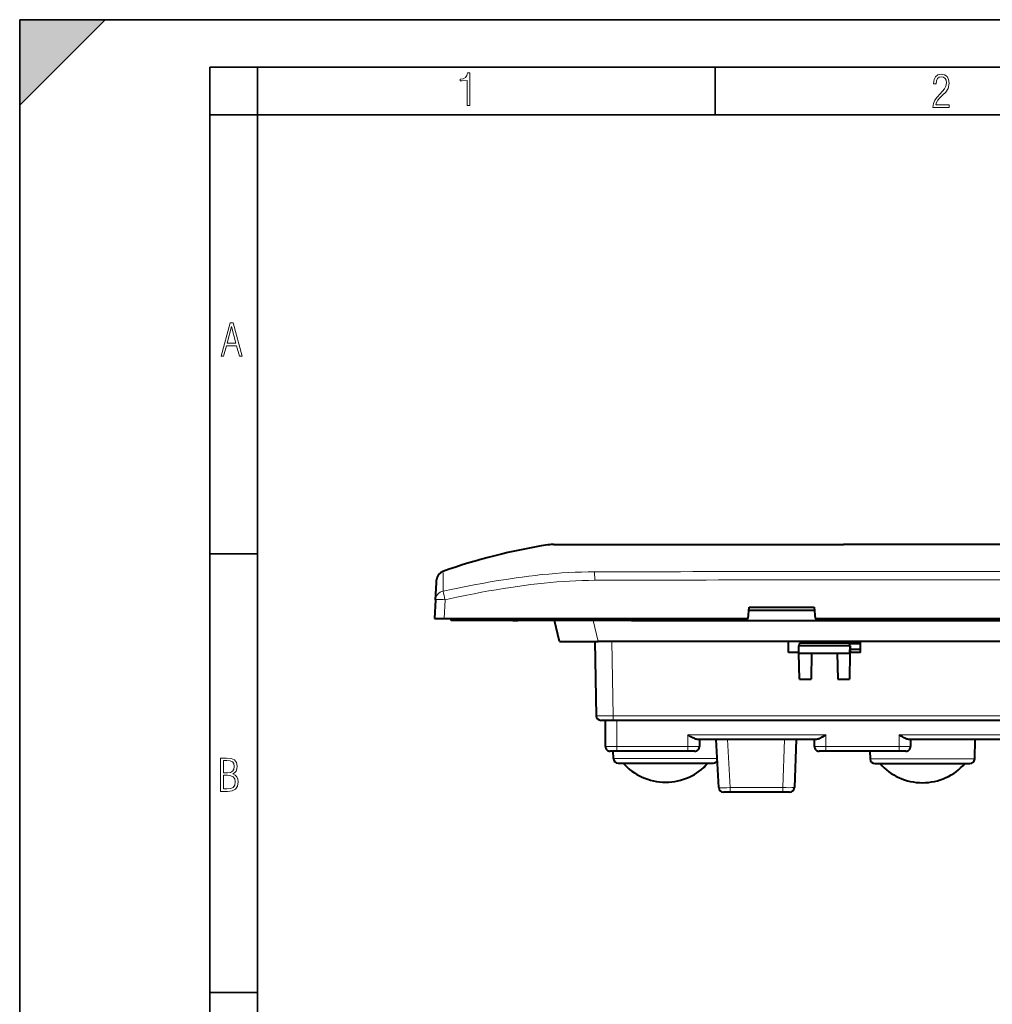
# Model space of a CAD drawing. Extents: x 0 to 420, y 0 to 297.
# Drawn here: x 0 to 102, y 193 to 297 of the extents above; entities that cross this region are included whole.
import ezdxf

# ---------------------------------------------------------------- set-up
doc = ezdxf.new("R2010")
doc.units = 0

msp = doc.modelspace()

# ---------------------------------------------------------------- linework, layer by layer
at = {"color": 7, "lineweight": 35}
for p, q in [((0, 0), (0, 297)), ((0, 297), (420, 297)), ((0, 288), (9, 297)), ((0, 0), (0, 297)), ((0, 297), (420, 297)), ((0, 288), (0, 297)), ((0, 297), (9, 297)), ((20.000401, 4.99976), (20.000401, 292)), ((20.000401, 292), (415, 292)), ((25.000401, 287), (25.000401, 292)), ((73.125504, 287), (73.125504, 292)), ((20.000401, 287), (25.000401, 287)), ((25.000401, 9.99976), (25.000401, 287)), ((25.000401, 287), (410, 287)), ((20.000401, 240.832993), (25.000401, 240.832993)), ((20.000401, 194.667007), (25.000401, 194.667007))]:
    msp.add_line(p, q, dxfattribs=at)
at = {"color": 7, "lineweight": 40}
for p, q in [((55.547478, 241.759628), (55.543018, 241.758606)), ((56.158714, 241.808487), (56.458035, 241.808487)), ((56.458035, 241.808487), (57.080097, 241.808487)), ((57.080097, 241.808487), (57.108139, 241.808487)), ((57.108139, 241.808487), (57.921082, 241.808487)), ((57.921082, 241.808487), (57.93359, 241.808487)), ((57.93359, 241.808487), (59.572289, 241.808487)), ((59.572289, 241.808487), (62.282223, 241.808487)), ((62.282223, 241.808487), (65.645432, 241.808487)), ((65.645432, 241.808487), (65.733818, 241.808487)), ((65.733818, 241.808487), (72.509766, 241.808487)), ((72.509766, 241.808487), (72.634171, 241.808487)), ((72.634171, 241.808487), (86.621353, 241.808487)), ((116.621353, 241.808487), (86.621353, 241.808487)), ((43.723007, 235.998062), (43.815636, 237.765564)), ((43.815636, 237.765564), (43.830288, 238.045135)), ((43.830288, 238.045135), (43.831051, 238.059662)), ((43.831051, 238.059662), (43.832329, 238.08403)), ((43.723007, 235.998062), (43.618736, 234.008484)), ((76.606689, 234.008484), (76.719193, 235.208481)), ((76.719193, 235.208481), (83.541061, 235.208481)), ((83.541061, 235.208481), (83.653564, 234.008484)), ((76.691063, 234.908478), (83.569183, 234.908478)), ((43.618736, 234.008484), (44.617367, 234.008484)), ((44.617367, 234.008484), (76.606689, 234.008484)), ((45.371357, 233.808487), (45.371357, 234.008484)), ((49.271355, 233.808487), (45.371357, 233.808487)), ((63.621357, 233.808487), (49.271355, 233.808487)), ((51.837448, 233.808487), (52.38472, 233.808487)), ((52.737446, 233.808487), (52.38472, 233.808487)), ((53.014519, 233.808487), (52.737446, 233.808487)), ((56.228703, 233.808487), (53.014519, 233.808487)), ((56.75251, 231.60849), (56.228703, 233.808487)), ((63.621357, 233.808487), (63.621357, 234.008484)), ((64.321358, 233.808487), (63.621357, 233.808487)), ((64.521355, 234.008484), (64.321358, 233.808487)), ((64.321358, 233.808487), (73.921356, 233.808487)), ((73.921356, 233.808487), (73.721359, 234.008484)), ((73.921356, 233.808487), (74.621353, 233.808487)), ((74.621353, 233.808487), (74.621353, 234.008484)), ((74.621353, 233.808487), (158.621353, 233.808487)), ((83.653564, 234.008484), (149.589142, 234.008484)), ((56.75251, 231.60849), (60.838295, 231.60849)), ((60.471977, 231.60849), (60.608276, 223.799759)), ((172.404419, 231.60849), (60.838295, 231.60849)), ((80.845093, 230.458481), (80.825027, 231.60849)), ((81.910637, 230.458481), (81.92897, 231.158478)), ((87.313751, 231.158478), (81.92897, 231.158478)), ((81.942932, 230.35849), (81.92897, 231.158478)), ((81.978981, 231.158478), (82.031876, 231.458481)), ((82.058334, 231.60849), (82.031876, 231.458481)), ((82.031876, 231.458481), (87.210831, 231.458481)), ((87.210831, 231.458481), (87.184387, 231.60849)), ((87.202003, 231.508484), (88.415924, 231.508484)), ((87.202003, 231.508484), (88.415924, 231.508484)), ((87.210831, 231.458481), (87.263733, 231.158478)), ((88.413315, 231.35849), (87.228455, 231.35849)), ((87.299782, 230.35849), (87.313751, 231.158478)), ((87.313751, 231.158478), (87.332077, 230.458481)), ((88.397614, 230.458481), (88.417694, 231.60849)), ((81.941185, 230.458481), (80.845093, 230.458481)), ((81.990364, 227.641068), (81.942932, 230.35849)), ((81.942932, 230.35849), (83.271446, 230.35849)), ((83.271446, 230.35849), (83.224014, 227.641068)), ((83.271446, 230.35849), (85.971268, 230.35849)), ((85.971268, 230.35849), (87.299782, 230.35849)), ((85.971268, 230.35849), (86.0187, 227.641068)), ((87.299782, 230.35849), (87.25235, 227.641068)), ((88.397614, 230.458481), (87.301529, 230.458481)), ((88.402718, 230.751328), (87.324402, 230.751328)), ((81.990364, 227.641068), (83.224014, 227.641068)), ((86.0187, 227.641068), (87.25235, 227.641068)), ((62.408005, 223.308487), (61.1082, 223.308487)), ((61.592049, 220.558487), (61.592049, 223.308487)), ((170.834717, 223.308487), (62.408005, 223.308487)), ((83.809448, 221.308487), (71.233261, 221.308487)), ((71.471359, 221.308487), (71.471359, 220.558487)), ((73.501083, 216.232315), (73.235054, 221.308487)), ((81.632126, 221.308487), (81.45517, 216.241028)), ((83.571358, 220.558487), (83.571358, 221.308487)), ((139.809448, 221.308487), (93.433266, 221.308487)), ((93.671356, 221.308487), (93.671356, 220.558487)), ((100.417328, 219.245392), (100.471359, 221.308487)), ((62.792049, 220.058487), (62.0924, 220.058487)), ((62.424004, 219.297913), (62.404091, 220.058487)), ((70.271355, 220.058487), (62.792049, 220.058487)), ((70.971001, 220.058487), (70.271355, 220.058487)), ((84.771362, 220.058487), (84.071709, 220.058487)), ((92.471359, 220.058487), (84.771362, 220.058487)), ((89.404091, 220.058487), (89.425385, 219.245392)), ((93.171005, 220.058487), (92.471359, 220.058487)), ((62.923836, 218.811005), (72.918877, 218.811005)), ((89.925209, 218.758484), (99.917503, 218.758484)), ((74.69944, 215.758484), (74.000755, 215.758484)), ((80.256332, 215.758484), (74.69944, 215.758484)), ((80.955124, 215.758484), (80.256332, 215.758484))]:
    msp.add_line(p, q, dxfattribs=at)
at = {"color": 7, "lineweight": 18}
for p, q in [((55.593006, 241.763306), (55.547478, 241.759628)), ((55.915977, 241.769562), (55.593006, 241.763306)), ((57.497616, 241.783554), (56.702427, 241.7827)), ((57.587219, 241.783493), (57.497616, 241.783554)), ((59.295559, 241.78183), (57.587219, 241.783493)), ((59.446312, 241.781647), (59.295559, 241.78183)), ((65.420242, 241.763977), (64.324532, 241.769348)), ((65.6688, 241.763092), (65.420242, 241.763977)), ((86.621353, 241.757629), (68.946198, 241.757278)), ((116.621353, 241.757736), (86.621353, 241.757736)), ((44.498104, 238.974716), (44.496128, 238.94986)), ((60.465858, 238.038239), (60.457298, 238.922531)), ((86.621353, 238.964615), (116.621353, 238.964615)), ((116.621353, 238.085602), (86.621353, 238.085602)), ((44.617367, 234.008484), (44.721634, 235.998062)), ((49.271355, 234.008484), (49.271355, 233.808487)), ((60.314484, 233.808487), (60.838295, 231.60849)), ((62.408005, 223.799759), (62.271702, 231.60849)), ((62.408005, 223.799759), (170.834717, 223.799759)), ((62.408005, 223.308487), (62.408005, 223.799759)), ((62.792049, 223.308487), (62.792049, 220.541031)), ((70.271355, 221.791031), (84.771362, 221.791031)), ((70.271355, 220.541031), (70.271355, 221.791031)), ((84.771362, 221.791031), (84.771362, 220.541031)), ((92.471359, 221.791031), (140.771362, 221.791031)), ((92.471359, 220.541031), (92.471359, 221.791031)), ((74.433411, 221.308487), (74.69944, 216.232315)), ((80.256332, 216.232315), (80.433594, 221.308487)), ((62.792049, 220.541031), (70.271355, 220.541031)), ((62.792049, 220.058823), (62.792049, 220.541031)), ((70.271355, 220.058823), (70.271355, 220.541031)), ((84.771362, 220.541031), (92.471359, 220.541031)), ((84.771362, 220.058823), (84.771362, 220.541031)), ((92.471359, 220.058823), (92.471359, 220.541031)), ((73.340424, 219.297913), (62.424004, 219.297913)), ((100.417328, 219.245392), (89.425385, 219.245392)), ((74.69944, 216.232315), (80.256332, 216.232315)), ((74.69944, 215.758484), (74.69944, 216.232315)), ((80.256332, 215.75882), (80.256332, 216.232315))]:
    msp.add_line(p, q, dxfattribs=at)
for points in [[(47.03595, 287.977722), (47.322525, 287.977722), (47.322525, 291.426056), (47.101723, 291.426056), (47.026554, 291.120667), (46.876217, 290.918671), (46.63662, 290.796509), (46.303062, 290.754242), (46.303062, 290.575714), (46.490982, 290.571014), (47.03595, 290.613281)], [(96.03479, 287.748749), (97.749557, 287.748749), (97.749557, 288.035339), (96.349556, 288.035339), (96.396538, 288.279633), (96.537476, 288.519226), (96.758286, 288.777618), (97.049561, 289.064178), (97.373718, 289.378937), (97.632111, 289.764191), (97.740166, 290.332642), (97.679092, 290.722565), (97.509964, 291.013855), (97.24218, 291.197083), (96.899223, 291.262848), (96.560966, 291.197083), (96.307274, 291.004456), (96.142845, 290.699097), (96.086472, 290.295044), (96.086472, 290.243378), (96.354256, 290.243378), (96.391838, 290.572235), (96.499893, 290.811829), (96.678421, 290.952789), (96.927414, 290.999756), (97.138824, 290.952789), (97.303253, 290.825928), (97.411301, 290.623901), (97.448891, 290.35614), (97.397209, 290.008484), (97.256271, 289.721893), (96.786469, 289.19574), (96.457611, 288.857483), (96.218018, 288.538025), (96.081772, 288.17627)], [(21.175169, 261.603729), (21.447651, 261.603729), (21.748322, 262.703064), (22.80537, 262.703064), (23.101343, 261.603729), (23.397316, 261.603729), (22.462416, 265.103729), (22.119463, 265.103729)], [(21.800001, 262.970856), (22.274498, 264.718506), (22.744295, 262.970856)], [(21.128859, 215.831726), (21.866442, 215.831726), (22.350334, 215.888107), (22.697987, 216.076019), (22.9, 216.386093), (22.970469, 216.841797), (22.932884, 217.123672), (22.829529, 217.353867), (22.651007, 217.532394), (22.402012, 217.67334), (22.604027, 217.795486), (22.744965, 217.969315), (22.829529, 218.194809), (22.857718, 218.472), (22.787247, 218.871323), (22.585234, 219.139114), (22.237583, 219.284744), (21.748993, 219.331726), (21.128859, 219.331726)], [(21.420134, 217.786087), (21.420134, 219.073334), (21.795973, 219.073334), (22.138926, 219.040451), (22.378523, 218.941788), (22.514765, 218.753876), (22.561745, 218.462601), (22.514765, 218.152527), (22.387918, 217.945816), (22.162415, 217.823669), (21.838255, 217.786087)], [(21.420134, 216.094818), (21.420134, 217.527695), (21.852348, 217.527695), (22.209394, 217.485413), (22.463087, 217.358566), (22.613422, 217.147156), (22.6651, 216.841797), (22.613422, 216.489441), (22.458389, 216.259247), (22.199999, 216.132401), (21.828857, 216.094818)]]:
    msp.add_lwpolyline(points, close=True, dxfattribs=at)
for points in [[(56.702427, 241.7827), (56.293892, 241.776749), (55.915977, 241.769562)], [(44.500969, 238.9375), (44.501831, 238.936447), (44.503605, 238.932129), (44.509193, 238.90152), (44.517529, 238.807266), (44.52449, 238.657349)], [(44.52449, 238.657349), (44.528915, 238.461426), (44.53096, 238.22052), (44.530743, 237.939377), (44.5284, 237.622696), (44.517811, 236.900772)], [(44.517879, 236.900452), (45.544098, 237.116333), (46.058994, 237.221649), (46.575073, 237.325119), (47.264977, 237.460007), (47.956875, 237.591187), (48.650681, 237.718414), (49.485588, 237.865448), (50.322834, 238.005859), (51.162132, 238.139069), (51.582981, 238.202866), (52.004227, 238.264618), (52.42477, 238.324112), (52.845623, 238.381409), (53.552238, 238.472305), (54.259434, 238.55632), (54.613018, 238.595581), (54.966503, 238.632904)], [(60.457291, 238.923965), (61.15583, 238.926819), (61.603615, 238.927307), (62.525654, 238.927795), (64.509544, 238.931854), (65.515816, 238.93454)], [(55.135506, 237.743637), (54.43737, 237.668594), (53.739792, 237.58606), (53.042763, 237.496445), (52.346279, 237.40007), (51.650341, 237.297302), (50.877728, 237.176086), (50.105812, 237.047943), (49.334602, 236.913345), (48.564098, 236.772812), (47.794308, 236.626831), (47.025208, 236.475876), (46.491047, 236.368301), (45.957191, 236.258713), (45.339245, 236.129501), (44.721634, 235.998062)], [(44.721634, 235.998062), (44.526478, 236.007248), (44.33419, 236.01416), (44.154083, 236.018372), (43.992794, 236.019531), (43.900352, 236.018387), (43.82439, 236.015579), (43.767872, 236.011078), (43.737282, 236.005997), (43.728275, 236.003021), (43.724701, 236.000885), (43.723652, 235.999771), (43.723007, 235.998062)], [(60.608276, 223.799759), (60.60836, 223.799683), (60.608501, 223.799622), (60.608994, 223.799515), (60.614697, 223.799057), (60.665321, 223.797852), (60.763412, 223.796967), (61.079109, 223.796143), (61.694817, 223.797012), (62.408005, 223.799759)], [(61.592049, 220.558487), (61.592175, 220.558243), (61.592396, 220.558075), (61.59317, 220.557739), (61.601952, 220.556274), (61.618881, 220.554871), (61.673843, 220.552231), (61.794693, 220.548889), (62.120602, 220.544098), (62.446129, 220.541794), (62.792049, 220.541031)], [(70.271355, 220.541031), (70.663895, 220.542023), (71.026642, 220.544998), (71.255646, 220.548615), (71.348938, 220.550903), (71.448654, 220.555145), (71.469543, 220.557541), (71.470795, 220.557953), (71.471153, 220.558167), (71.471336, 220.55838), (71.471359, 220.558487)], [(83.571358, 220.558487), (83.571487, 220.558243), (83.571701, 220.558075), (83.572479, 220.557739), (83.581261, 220.556274), (83.59819, 220.554871), (83.653152, 220.552231), (83.774002, 220.548889), (84.099915, 220.544098), (84.425438, 220.541794), (84.771355, 220.541031)], [(92.471359, 220.541031), (92.863892, 220.542023), (93.226639, 220.544998), (93.455643, 220.548615), (93.548935, 220.550903), (93.648651, 220.555145), (93.669548, 220.557541), (93.670792, 220.557953), (93.671158, 220.558167), (93.671333, 220.55838), (93.671356, 220.558487)], [(73.501083, 216.232315), (73.501251, 216.231918), (73.501518, 216.231659), (73.502434, 216.231155), (73.512573, 216.229034), (73.531937, 216.227203), (73.594147, 216.224411), (73.720268, 216.222229), (74.053001, 216.222473), (74.367157, 216.226135), (74.69944, 216.232315)], [(80.256332, 216.232315), (80.578712, 216.228622), (80.883682, 216.227158), (81.204918, 216.228867), (81.332733, 216.231476), (81.406754, 216.234497), (81.432388, 216.236389), (81.448868, 216.238495), (81.453339, 216.239655), (81.45459, 216.240265), (81.454956, 216.24057), (81.455139, 216.240875), (81.45517, 216.241028)]]:
    msp.add_lwpolyline(points, dxfattribs=at)
at = {"color": 7, "lineweight": 40}
for points in [[(71.233261, 221.308487), (71.207367, 221.309616), (71.180542, 221.312866), (71.124542, 221.324921), (71.067238, 221.342804), (71.008438, 221.365387), (70.946564, 221.392654), (70.884254, 221.422943), (70.786041, 221.475052), (70.687141, 221.531464), (70.587204, 221.591293), (70.483391, 221.655594), (70.271355, 221.791031)], [(84.771362, 221.791031), (84.564041, 221.6586), (84.388031, 221.550598), (84.299835, 221.499237), (84.230896, 221.460938), (84.162582, 221.425034), (84.065056, 221.378525), (84.01741, 221.358521), (83.970642, 221.341141), (83.914642, 221.324005), (83.860565, 221.312622), (83.834579, 221.30954), (83.809448, 221.308487)], [(93.433266, 221.308487), (93.407562, 221.309586), (93.380936, 221.312805), (93.325226, 221.324768), (93.267914, 221.342575), (93.209122, 221.365067), (93.147797, 221.392014), (93.086067, 221.421982), (92.986977, 221.474564), (92.88652, 221.53183), (92.785721, 221.592178), (92.683357, 221.65564), (92.471359, 221.791031)]]:
    msp.add_lwpolyline(points, dxfattribs=at)
for centre, radius, start, end in [((65.090103, 180.628326), 61.871968, 98.872295, 109.438598), ((56.160889, 237.802246), 4.006228, 89.995781, 98.873074), ((44.83107, 238.031631), 1.000124, 109.446473, 176.996662), ((61.1082, 223.808487), 0.5, 180.999989, 269.999997), ((62.092049, 220.558487), 0.5, 179.999991, 269.999991), ((70.971359, 220.558487), 0.5, 269.999997, 0), ((84.071358, 220.558487), 0.5, 179.999995, 269.999997), ((93.171356, 220.558487), 0.5, 269.999997, 0), ((62.923836, 219.311005), 0.5, 181.5, 269.999997), ((72.918877, 219.311005), 0.5, 269.999997, 330.200175), ((89.925209, 219.258484), 0.5, 181.5, 269.999997), ((99.917503, 219.258484), 0.5, 269.999997, 358.5), ((74.000404, 216.258484), 0.5, 183.000005, 269.999997), ((80.955475, 216.258484), 0.5, 269.999997, 358)]:
    msp.add_arc(centre, radius, start, end, dxfattribs=at)
at = {"color": 7, "lineweight": 18}
for centre, radius, start, end in [((57.921139, 238.20433), 3.60416, 90.001232, 96.750757), ((59.622684, -697.261902), 939.043176, 89.713114, 90.01076), ((68.708748, 1037.698242), 795.940877, 269.781172, 270.017093), ((65.747559, 241.722321), 0.087896, 99.056594, 152.542399), ((44.82893, 237.992783), 1.000015, 109.144845, 176.999421), ((44.505123, 238.946426), 0.009692, 159.051077, 245.037234), ((60.630238, 183.527725), 55.39578, 90.178878, 95.868282), ((89.825867, -9323.665039), 9562.631066, 90.019202, 90.145656), ((60.860535, 182.756821), 55.283424, 90.409049, 95.944009), ((67.626915, -1343.483887), 1581.538445, 90.072669, 90.259434), ((93.058144, -10393.47168), 10631.560156, 90.034686, 90.147862), ((11.054459, 228.915497), 34.40347, 11.880099, 13.421353)]:
    msp.add_arc(centre, radius, start, end, dxfattribs=at)
for centre, major_axis, ratio, start_param, end_param in [((44.721634, 235.94574), (0.998631, -0.052338), 0.974913, 1.8271210843, 3.1415926536), ((67.919838, 222.159119), (5.700001, 0), 0.93358, 3.8220886918, 5.6026892461), ((94.922882, 222.106598), (5.700001, 0), 0.93358, 3.8220886918, 5.6026892461)]:
    msp.add_ellipse(centre, major_axis=major_axis, ratio=ratio, start_param=start_param, end_param=end_param, dxfattribs=at)
at = {"color": 7, "lineweight": 40}
for centre, major_axis, start_param, end_param in [((67.921944, 222.159378), (5.701569, 0.016388), 3.8140474587, 4.7093206365), ((67.917732, 222.159378), (5.701569, -0.016388), 4.7154573335, 5.6107354962), ((94.92498, 222.106857), (5.701565, 0.016373), 3.8140500492, 4.7093232232), ((94.920776, 222.106857), (5.701565, -0.016373), 4.715455213, 5.6107334635)]:
    msp.add_ellipse(centre, major_axis=major_axis, ratio=0.93919, start_param=start_param, end_param=end_param, dxfattribs=at)
at = {"color": 7, "lineweight": 5}
msp.add_solid([(0, 297), (0, 288), (9, 297)], dxfattribs=at)

doc.saveas('drawing.dxf')
